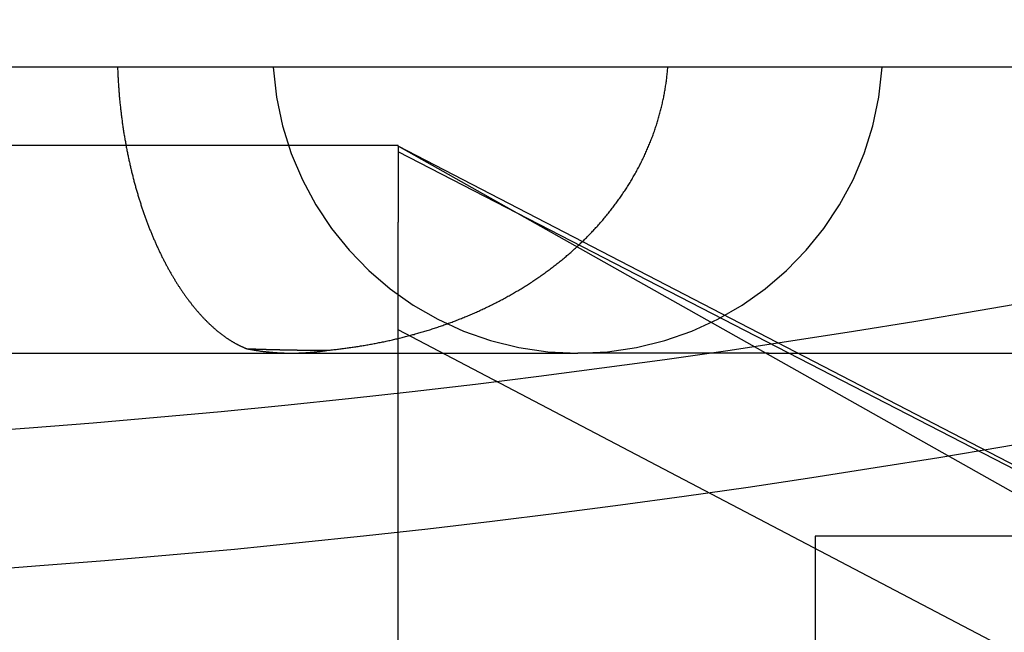
# Model space of a CAD drawing. Extents: x -59 to 285, y -226 to 1500.
# Drawn here: x 4 to 9, y -212 to -209 of the extents above; entities that cross this region are included whole.
import ezdxf

# ---------------------------------------------------------------- set-up
doc = ezdxf.new("R2010")
doc.units = 0
doc.header["$LTSCALE"] = 10
doc.linetypes.add('VERDECKT', pattern=[9.525, 6.35, -3.175])
doc.layers.get('0').update_dxf_attribs({"linetype": 'CONTINUOUS'})
doc.layers.add('STEMPEL', color=3, linetype='CONTINUOUS')

# ---------------------------------------------------------------- blocks, each defined once
blk = doc.blocks.new('A$CE564699F')
at = {"color": 1, "linetype": 'VERDECKT'}
for p, q in [((45.5, -50.9514), (-45.5, -50.9514)), ((6.0123, -51.3614), (-5.9877, -51.3614)), ((6.0123, -51.366), (6.0123, -51.3614)), ((6.0123, -51.366), (6.0123, -51.4073)), ((11.0123, -53.956), (6.0123, -51.366)), ((11.0123, -54.1831), (6.0123, -51.366)), ((10.8326, -53.882), (6.0123, -51.3951)), ((6.0123, -51.4073), (6.0123, -51.4484)), ((6.0123, -51.4484), (6.0123, -51.4892)), ((6.0123, -51.4892), (6.0123, -51.5295)), ((6.0123, -51.5295), (6.0123, -51.5693)), ((6.0123, -51.5693), (6.0123, -51.6084)), ((6.0123, -51.6084), (6.0123, -51.6468)), ((6.0123, -51.6468), (6.0123, -51.6853)), ((6.0123, -51.6853), (6.0123, -51.7246)), ((6.0123, -51.7246), (6.0123, -51.7645)), ((6.0123, -52.3288), (6.0123, -51.7645)), ((10.8326, -54.8576), (6.0123, -52.3288)), ((6.0123, -52.3915), (6.0123, -52.3288)), ((6.0123, -55.0589), (6.0123, -52.3915)), ((-1.1456, -52.4514), (4.2544, -52.4514)), ((4.2544, -52.4514), (6.9544, -52.4514)), ((7.9544, -52.4514), (6.9544, -52.4514)), ((7.9544, -52.4514), (10.7944, -52.4514)), ((8.1999, -53.4123), (8.1999, -55.1514)), ((10.5346, -53.4123), (8.1999, -53.4123))]:
    blk.add_line(p, q, dxfattribs=at)
at = {"color": 1}
for points in [[(4.5414, -50.9514, 0), (4.5416, -50.9575, 0), (4.5419, -50.9637, 0), (4.5421, -50.9698, 0), (4.5424, -50.976, 0), (4.5427, -50.9821, 0), (4.543, -50.9883, 0), (4.5432, -50.9944, 0), (4.5436, -51.0005, 0), (4.5439, -51.0067, 0), (4.5442, -51.0128, 0), (4.5446, -51.0189, 0), (4.5449, -51.025, 0), (4.5453, -51.0312, 0), (4.5457, -51.0373, 0), (4.5461, -51.0434, 0), (4.5465, -51.0495, 0), (4.547, -51.0556, 0), (4.5474, -51.0617, 0), (4.5479, -51.0678, 0), (4.5483, -51.0738, 0), (4.5488, -51.0799, 0), (4.5493, -51.086, 0), (4.5498, -51.0921, 0), (4.5503, -51.0981, 0), (4.5508, -51.1042, 0), (4.5514, -51.1102, 0), (4.5519, -51.1163, 0), (4.5525, -51.1223, 0), (4.5531, -51.1284, 0), (4.5537, -51.1344, 0), (4.5543, -51.1404, 0), (4.5549, -51.1465, 0), (4.5555, -51.1525, 0), (4.5562, -51.1585, 0), (4.5568, -51.1645, 0), (4.5575, -51.1705, 0), (4.5582, -51.1765, 0), (4.5589, -51.1825, 0), (4.5596, -51.1884, 0), (4.5603, -51.1944, 0), (4.561, -51.2004, 0), (4.5618, -51.2064, 0), (4.5625, -51.2123, 0), (4.5633, -51.2183, 0), (4.5641, -51.2242, 0), (4.5649, -51.2301, 0), (4.5657, -51.2361, 0), (4.5665, -51.242, 0), (4.5673, -51.2479, 0), (4.5682, -51.2538, 0), (4.569, -51.2597, 0), (4.5699, -51.2656, 0), (4.5708, -51.2715, 0), (4.5717, -51.2774, 0), (4.5726, -51.2833, 0), (4.5735, -51.2892, 0), (4.5744, -51.295, 0), (4.5753, -51.3009, 0), (4.5763, -51.3067, 0), (4.5773, -51.3126, 0), (4.5782, -51.3184, 0), (4.5792, -51.3242, 0), (4.5802, -51.33, 0), (4.5812, -51.3358, 0), (4.5823, -51.3416, 0), (4.5833, -51.3474, 0), (4.5843, -51.3532, 0), (4.5854, -51.359, 0), (4.5865, -51.3648, 0), (4.5875, -51.3705, 0), (4.5886, -51.3763, 0), (4.5897, -51.382, 0), (4.5908, -51.3878, 0), (4.592, -51.3935, 0), (4.5931, -51.3992, 0), (4.5942, -51.4049, 0), (4.5954, -51.4105, 0), (4.5966, -51.4162, 0), (4.5978, -51.4219, 0), (4.599, -51.4275, 0), (4.6002, -51.4331, 0), (4.6014, -51.4388, 0), (4.6026, -51.4444, 0), (4.6038, -51.45, 0), (4.6051, -51.4555, 0), (4.6063, -51.4611, 0), (4.6076, -51.4667, 0), (4.6088, -51.4722, 0), (4.6101, -51.4777, 0), (4.6114, -51.4833, 0), (4.6127, -51.4888, 0), (4.614, -51.4943, 0), (4.6154, -51.4997, 0), (4.6167, -51.5052, 0), (4.618, -51.5107, 0), (4.6194, -51.5161, 0), (4.6208, -51.5215, 0), (4.6221, -51.527, 0), (4.6235, -51.5324, 0), (4.6249, -51.5377, 0), (4.6263, -51.5431, 0), (4.6277, -51.5485, 0), (4.6292, -51.5538, 0), (4.6306, -51.5592, 0), (4.632, -51.5645, 0), (4.6335, -51.5698, 0), (4.6349, -51.5751, 0), (4.6364, -51.5804, 0), (4.6379, -51.5857, 0), (4.6394, -51.5909, 0), (4.6409, -51.5962, 0), (4.6424, -51.6014, 0), (4.6439, -51.6066, 0), (4.6454, -51.6119, 0), (4.647, -51.6171, 0), (4.6485, -51.6222, 0), (4.6501, -51.6274, 0), (4.6516, -51.6326, 0), (4.6532, -51.6377, 0), (4.6548, -51.6428, 0), (4.6564, -51.6479, 0), (4.658, -51.653, 0), (4.6596, -51.6581, 0), (4.6612, -51.6632, 0), (4.6628, -51.6682, 0), (4.6644, -51.6733, 0), (4.6661, -51.6783, 0), (4.6677, -51.6833, 0), (4.6694, -51.6883, 0), (4.6711, -51.6933, 0), (4.6727, -51.6983, 0), (4.6744, -51.7033, 0), (4.6761, -51.7082, 0), (4.6778, -51.7131, 0), (4.6795, -51.7181, 0), (4.6812, -51.723, 0), (4.6829, -51.7279, 0), (4.6847, -51.7327, 0), (4.6864, -51.7376, 0), (4.6882, -51.7424, 0), (4.6899, -51.7473, 0), (4.6917, -51.7521, 0), (4.6935, -51.7569, 0), (4.6952, -51.7617, 0), (4.697, -51.7665, 0), (4.6988, -51.7712, 0), (4.7006, -51.776, 0), (4.7024, -51.7807, 0), (4.7043, -51.7854, 0), (4.7061, -51.7901, 0), (4.7079, -51.7948, 0), (4.7098, -51.7995, 0), (4.7116, -51.8041, 0), (4.7135, -51.8088, 0), (4.7153, -51.8134, 0), (4.7172, -51.818, 0), (4.7191, -51.8226, 0), (4.721, -51.8272, 0), (4.7229, -51.8318, 0), (4.7248, -51.8363, 0), (4.7267, -51.8408, 0), (4.7286, -51.8454, 0), (4.7305, -51.8499, 0), (4.7324, -51.8544, 0), (4.7344, -51.8588, 0), (4.7363, -51.8633, 0), (4.7382, -51.8677, 0), (4.7402, -51.8721, 0), (4.7421, -51.8765, 0), (4.7441, -51.8809, 0), (4.7461, -51.8853, 0), (4.748, -51.8896, 0), (4.75, -51.8939, 0), (4.752, -51.8983, 0), (4.754, -51.9026, 0), (4.756, -51.9068, 0), (4.758, -51.9111, 0), (4.76, -51.9153, 0), (4.762, -51.9196, 0), (4.764, -51.9238, 0), (4.766, -51.928, 0), (4.7681, -51.9322, 0), (4.7701, -51.9363, 0), (4.7721, -51.9405, 0), (4.7742, -51.9446, 0), (4.7762, -51.9487, 0), (4.7783, -51.9528, 0), (4.7803, -51.9569, 0), (4.7824, -51.9609, 0), (4.7845, -51.965, 0), (4.7865, -51.969, 0), (4.7886, -51.973, 0), (4.7907, -51.977, 0), (4.7928, -51.981, 0), (4.7949, -51.9849, 0), (4.797, -51.9889, 0), (4.7991, -51.9928, 0), (4.8012, -51.9967, 0), (4.8033, -52.0006, 0), (4.8054, -52.0045, 0), (4.8075, -52.0083, 0), (4.8096, -52.0122, 0), (4.8118, -52.016, 0), (4.8139, -52.0198, 0), (4.816, -52.0236, 0), (4.8182, -52.0273, 0), (4.8203, -52.0311, 0), (4.8224, -52.0348, 0), (4.8246, -52.0386, 0), (4.8268, -52.0423, 0), (4.8289, -52.0459, 0), (4.8311, -52.0496, 0), (4.8332, -52.0533, 0), (4.8354, -52.0569, 0), (4.8376, -52.0605, 0), (4.8398, -52.0641, 0), (4.842, -52.0677, 0), (4.8441, -52.0713, 0), (4.8463, -52.0748, 0), (4.8485, -52.0783, 0), (4.8507, -52.0819, 0), (4.8529, -52.0854, 0), (4.8551, -52.0888, 0), (4.8573, -52.0923, 0), (4.8595, -52.0958, 0), (4.8618, -52.0992, 0), (4.864, -52.1026, 0), (4.8662, -52.106, 0), (4.8684, -52.1094, 0), (4.8707, -52.1127, 0), (4.8729, -52.1161, 0), (4.8751, -52.1194, 0), (4.8773, -52.1227, 0), (4.8796, -52.126, 0), (4.8818, -52.1293, 0), (4.8841, -52.1325, 0), (4.8863, -52.1358, 0), (4.8886, -52.139, 0), (4.8908, -52.1422, 0), (4.8931, -52.1454, 0), (4.8953, -52.1486, 0), (4.8976, -52.1518, 0), (4.8998, -52.1549, 0), (4.9021, -52.158, 0), (4.9044, -52.1611, 0), (4.9066, -52.1642, 0), (4.9089, -52.1673, 0), (4.9112, -52.1703, 0), (4.9135, -52.1734, 0), (4.9158, -52.1764, 0), (4.918, -52.1794, 0), (4.9203, -52.1824, 0), (4.9226, -52.1854, 0), (4.9249, -52.1883, 0), (4.9272, -52.1913, 0), (4.9295, -52.1942, 0), (4.9318, -52.1971, 0), (4.9341, -52.2, 0), (4.9364, -52.2028, 0), (4.9386, -52.2057, 0), (4.9409, -52.2085, 0), (4.9432, -52.2113, 0), (4.9455, -52.2141, 0), (4.9479, -52.2169, 0), (4.9502, -52.2197, 0), (4.9525, -52.2224, 0), (4.9548, -52.2252, 0), (4.9571, -52.2279, 0), (4.9594, -52.2306, 0), (4.9617, -52.2332, 0), (4.964, -52.2359, 0), (4.9663, -52.2385, 0), (4.9686, -52.2412, 0), (4.9709, -52.2438, 0), (4.9732, -52.2464, 0), (4.9756, -52.2489, 0), (4.9779, -52.2515, 0), (4.9802, -52.254, 0), (4.9825, -52.2565, 0), (4.9848, -52.259, 0), (4.9871, -52.2615, 0), (4.9894, -52.264, 0), (4.9918, -52.2664, 0), (4.9941, -52.2689, 0), (4.9964, -52.2713, 0), (4.9987, -52.2737, 0), (5.001, -52.2761, 0), (5.0033, -52.2784, 0), (5.0057, -52.2808, 0), (5.008, -52.2831, 0), (5.0103, -52.2854, 0), (5.0126, -52.2877, 0), (5.0149, -52.29, 0), (5.0172, -52.2923, 0), (5.0196, -52.2945, 0), (5.0219, -52.2968, 0), (5.0242, -52.299, 0), (5.0265, -52.3012, 0), (5.0288, -52.3033, 0), (5.0312, -52.3055, 0), (5.0335, -52.3076, 0), (5.0358, -52.3098, 0), (5.0381, -52.3119, 0), (5.0404, -52.314, 0), (5.0427, -52.3161, 0), (5.045, -52.3181, 0), (5.0473, -52.3202, 0), (5.0497, -52.3222, 0), (5.052, -52.3242, 0), (5.0543, -52.3262, 0), (5.0566, -52.3282, 0), (5.0589, -52.3301, 0), (5.0612, -52.3321, 0), (5.0635, -52.334, 0), (5.0659, -52.3359, 0), (5.0682, -52.3378, 0), (5.0705, -52.3397, 0), (5.0728, -52.3416, 0), (5.0751, -52.3434, 0), (5.0774, -52.3452, 0), (5.0797, -52.347, 0), (5.082, -52.3488, 0), (5.0843, -52.3506, 0), (5.0866, -52.3524, 0), (5.0889, -52.3541, 0), (5.0912, -52.3559, 0), (5.0935, -52.3576, 0), (5.0958, -52.3593, 0), (5.0981, -52.361, 0), (5.1004, -52.3626, 0), (5.1027, -52.3643, 0), (5.105, -52.3659, 0), (5.1072, -52.3675, 0), (5.1095, -52.3691, 0), (5.1118, -52.3707, 0), (5.1141, -52.3723, 0), (5.1164, -52.3738, 0), (5.1187, -52.3754, 0), (5.1209, -52.3769, 0), (5.1232, -52.3784, 0), (5.1255, -52.3799, 0), (5.1278, -52.3813, 0), (5.1301, -52.3828, 0), (5.1323, -52.3842, 0), (5.1346, -52.3857, 0), (5.1369, -52.3871, 0), (5.1391, -52.3885, 0), (5.1414, -52.3898, 0), (5.1437, -52.3912, 0), (5.1459, -52.3925, 0), (5.1482, -52.3939, 0), (5.1504, -52.3952, 0), (5.1527, -52.3965, 0), (5.155, -52.3978, 0), (5.1572, -52.399, 0), (5.1594, -52.4003, 0), (5.1617, -52.4015, 0), (5.1639, -52.4027, 0), (5.1662, -52.4039, 0), (5.1684, -52.4051, 0), (5.1707, -52.4063, 0), (5.1729, -52.4074, 0), (5.1751, -52.4086, 0), (5.1773, -52.4097, 0), (5.1796, -52.4108, 0), (5.1818, -52.4119, 0), (5.184, -52.413, 0), (5.1862, -52.414, 0), (5.1884, -52.4151, 0), (5.1906, -52.4161, 0), (5.1929, -52.4171, 0), (5.1951, -52.4181, 0), (5.1973, -52.4191, 0), (5.1995, -52.4201, 0), (5.2017, -52.421, 0), (5.2039, -52.422, 0), (5.2061, -52.4229, 0), (5.2082, -52.4238, 0), (5.2104, -52.4247, 0), (5.2126, -52.4256, 0), (5.2148, -52.4264, 0), (5.217, -52.4273, 0), (5.2191, -52.4281, 0)], [(5.6429, -52.4365, 0), (5.6493, -52.4358, 0), (5.6558, -52.4352, 0), (5.6622, -52.4345, 0), (5.6686, -52.4338, 0), (5.675, -52.4331, 0), (5.6815, -52.4324, 0), (5.6879, -52.4317, 0), (5.6943, -52.4309, 0), (5.7007, -52.4301, 0), (5.7072, -52.4294, 0), (5.7136, -52.4286, 0), (5.72, -52.4278, 0), (5.7264, -52.427, 0), (5.7329, -52.4261, 0), (5.7393, -52.4253, 0), (5.7457, -52.4244, 0), (5.7521, -52.4235, 0), (5.7585, -52.4226, 0), (5.765, -52.4217, 0), (5.7714, -52.4208, 0), (5.7778, -52.4198, 0), (5.7842, -52.4189, 0), (5.7906, -52.4179, 0), (5.797, -52.4169, 0), (5.8034, -52.4159, 0), (5.8099, -52.4149, 0), (5.8163, -52.4139, 0), (5.8227, -52.4128, 0), (5.8291, -52.4118, 0), (5.8355, -52.4107, 0), (5.8419, -52.4096, 0), (5.8483, -52.4085, 0), (5.8547, -52.4074, 0), (5.8611, -52.4062, 0), (5.8675, -52.4051, 0), (5.8739, -52.4039, 0), (5.8803, -52.4027, 0), (5.8867, -52.4015, 0), (5.8931, -52.4003, 0), (5.8995, -52.399, 0), (5.9059, -52.3978, 0), (5.9123, -52.3965, 0), (5.9187, -52.3952, 0), (5.9251, -52.3939, 0), (5.9315, -52.3926, 0), (5.9379, -52.3913, 0), (5.9443, -52.39, 0), (5.9506, -52.3886, 0), (5.957, -52.3872, 0), (5.9634, -52.3858, 0), (5.9698, -52.3844, 0), (5.9761, -52.383, 0), (5.9825, -52.3815, 0), (5.9889, -52.3801, 0), (5.9952, -52.3786, 0), (6.0016, -52.3771, 0), (6.0079, -52.3756, 0), (6.0143, -52.3741, 0), (6.0206, -52.3725, 0), (6.027, -52.371, 0), (6.0333, -52.3694, 0), (6.0397, -52.3678, 0), (6.046, -52.3662, 0), (6.0523, -52.3646, 0), (6.0587, -52.3629, 0), (6.065, -52.3613, 0), (6.0713, -52.3596, 0), (6.0777, -52.3579, 0), (6.084, -52.3562, 0), (6.0903, -52.3545, 0), (6.0966, -52.3528, 0), (6.1029, -52.351, 0), (6.1092, -52.3492, 0), (6.1155, -52.3474, 0), (6.1218, -52.3456, 0), (6.1281, -52.3438, 0), (6.1344, -52.342, 0), (6.1406, -52.3401, 0), (6.1469, -52.3382, 0), (6.1532, -52.3363, 0), (6.1594, -52.3344, 0), (6.1657, -52.3325, 0), (6.172, -52.3306, 0), (6.1782, -52.3286, 0), (6.1845, -52.3266, 0), (6.1907, -52.3246, 0), (6.1969, -52.3226, 0), (6.2032, -52.3206, 0), (6.2094, -52.3185, 0), (6.2156, -52.3165, 0), (6.2218, -52.3144, 0), (6.228, -52.3123, 0), (6.2343, -52.3102, 0), (6.2405, -52.3081, 0), (6.2467, -52.3059, 0), (6.2528, -52.3037, 0), (6.259, -52.3015, 0), (6.2652, -52.2993, 0), (6.2714, -52.2971, 0), (6.2776, -52.2949, 0), (6.2837, -52.2926, 0), (6.2899, -52.2903, 0), (6.296, -52.2881, 0), (6.3022, -52.2857, 0), (6.3083, -52.2834, 0), (6.3144, -52.2811, 0), (6.3206, -52.2787, 0), (6.3267, -52.2763, 0), (6.3328, -52.2739, 0), (6.3389, -52.2715, 0), (6.345, -52.2691, 0), (6.3511, -52.2666, 0), (6.3572, -52.2642, 0), (6.3633, -52.2617, 0), (6.3693, -52.2592, 0), (6.3754, -52.2566, 0), (6.3815, -52.2541, 0), (6.3875, -52.2515, 0), (6.3936, -52.2489, 0), (6.3996, -52.2463, 0), (6.4057, -52.2437, 0), (6.4117, -52.2411, 0), (6.4177, -52.2384, 0), (6.4237, -52.2358, 0), (6.4297, -52.2331, 0), (6.4357, -52.2304, 0), (6.4417, -52.2276, 0), (6.4477, -52.2249, 0), (6.4537, -52.2221, 0), (6.4596, -52.2193, 0), (6.4656, -52.2165, 0), (6.4715, -52.2137, 0), (6.4775, -52.2109, 0), (6.4834, -52.208, 0), (6.4894, -52.2051, 0), (6.4953, -52.2022, 0), (6.5012, -52.1993, 0), (6.5071, -52.1964, 0), (6.513, -52.1934, 0), (6.5189, -52.1905, 0), (6.5248, -52.1875, 0), (6.5306, -52.1845, 0), (6.5365, -52.1814, 0), (6.5423, -52.1784, 0), (6.5482, -52.1753, 0), (6.554, -52.1722, 0), (6.5598, -52.1691, 0), (6.5657, -52.166, 0), (6.5715, -52.1629, 0), (6.5773, -52.1597, 0), (6.5831, -52.1565, 0), (6.5888, -52.1533, 0), (6.5946, -52.1501, 0), (6.6004, -52.1469, 0), (6.6061, -52.1436, 0), (6.6119, -52.1403, 0), (6.6176, -52.137, 0), (6.6233, -52.1337, 0), (6.629, -52.1304, 0), (6.6347, -52.1271, 0), (6.6404, -52.1237, 0), (6.6461, -52.1203, 0), (6.6517, -52.1169, 0), (6.6574, -52.1135, 0), (6.663, -52.11, 0), (6.6686, -52.1066, 0), (6.6742, -52.1031, 0), (6.6798, -52.0996, 0), (6.6854, -52.0961, 0), (6.691, -52.0925, 0), (6.6966, -52.089, 0), (6.7021, -52.0854, 0), (6.7077, -52.0818, 0), (6.7132, -52.0782, 0), (6.7187, -52.0746, 0), (6.7242, -52.0709, 0), (6.7297, -52.0672, 0), (6.7352, -52.0636, 0), (6.7406, -52.0598, 0), (6.7461, -52.0561, 0), (6.7515, -52.0524, 0), (6.757, -52.0486, 0), (6.7624, -52.0448, 0), (6.7678, -52.041, 0), (6.7732, -52.0372, 0), (6.7785, -52.0334, 0), (6.7839, -52.0295, 0), (6.7892, -52.0256, 0), (6.7946, -52.0217, 0), (6.7999, -52.0178, 0), (6.8052, -52.0139, 0), (6.8105, -52.0099, 0), (6.8158, -52.006, 0), (6.821, -52.002, 0), (6.8263, -51.998, 0), (6.8315, -51.9939, 0), (6.8367, -51.9899, 0), (6.8419, -51.9858, 0), (6.8471, -51.9817, 0), (6.8523, -51.9776, 0), (6.8574, -51.9735, 0), (6.8626, -51.9694, 0), (6.8677, -51.9652, 0), (6.8728, -51.961, 0), (6.8779, -51.9568, 0), (6.883, -51.9526, 0), (6.8881, -51.9483, 0), (6.8931, -51.9441, 0), (6.8981, -51.9398, 0), (6.9032, -51.9355, 0), (6.9082, -51.9312, 0), (6.9131, -51.9269, 0), (6.9181, -51.9225, 0), (6.9231, -51.9181, 0), (6.928, -51.9137, 0), (6.9329, -51.9093, 0), (6.9378, -51.9049, 0), (6.9427, -51.9004, 0), (6.9476, -51.896, 0), (6.9525, -51.8915, 0), (6.9573, -51.887, 0), (6.9621, -51.8825, 0), (6.9669, -51.8779, 0), (6.9717, -51.8733, 0), (6.9765, -51.8688, 0), (6.9812, -51.8642, 0), (6.986, -51.8595, 0), (6.9907, -51.8549, 0), (6.9954, -51.8502, 0), (7.0001, -51.8455, 0), (7.0047, -51.8408, 0), (7.0094, -51.8361, 0), (7.014, -51.8314, 0), (7.0186, -51.8266, 0), (7.0232, -51.8218, 0), (7.0278, -51.8171, 0), (7.0324, -51.8122, 0), (7.0369, -51.8074, 0), (7.0414, -51.8025, 0), (7.0459, -51.7977, 0), (7.0504, -51.7928, 0), (7.0549, -51.7879, 0), (7.0593, -51.7829, 0), (7.0637, -51.778, 0), (7.0681, -51.773, 0), (7.0725, -51.768, 0), (7.0769, -51.763, 0), (7.0812, -51.758, 0), (7.0855, -51.753, 0), (7.0898, -51.7479, 0), (7.0941, -51.7429, 0), (7.0983, -51.7378, 0), (7.1026, -51.7327, 0), (7.1068, -51.7276, 0), (7.1109, -51.7224, 0), (7.1151, -51.7173, 0), (7.1193, -51.7121, 0), (7.1234, -51.7069, 0), (7.1275, -51.7017, 0), (7.1315, -51.6965, 0), (7.1356, -51.6913, 0), (7.1396, -51.686, 0), (7.1436, -51.6808, 0), (7.1476, -51.6755, 0), (7.1515, -51.6702, 0), (7.1555, -51.6649, 0), (7.1594, -51.6595, 0), (7.1633, -51.6542, 0), (7.1671, -51.6488, 0), (7.171, -51.6434, 0), (7.1748, -51.638, 0), (7.1786, -51.6326, 0), (7.1823, -51.6272, 0), (7.1861, -51.6218, 0), (7.1898, -51.6163, 0), (7.1935, -51.6108, 0), (7.1972, -51.6053, 0), (7.2008, -51.5998, 0), (7.2044, -51.5943, 0), (7.208, -51.5888, 0), (7.2116, -51.5832, 0), (7.2152, -51.5776, 0), (7.2187, -51.572, 0), (7.2222, -51.5664, 0), (7.2256, -51.5608, 0), (7.2291, -51.5552, 0), (7.2325, -51.5495, 0), (7.2359, -51.5439, 0), (7.2393, -51.5382, 0), (7.2426, -51.5325, 0), (7.2459, -51.5268, 0), (7.2492, -51.5211, 0), (7.2525, -51.5153, 0), (7.2558, -51.5096, 0), (7.259, -51.5038, 0), (7.2622, -51.498, 0), (7.2653, -51.4922, 0), (7.2685, -51.4864, 0), (7.2716, -51.4805, 0), (7.2747, -51.4747, 0), (7.2777, -51.4688, 0), (7.2808, -51.463, 0), (7.2838, -51.4571, 0), (7.2867, -51.4512, 0), (7.2897, -51.4452, 0), (7.2926, -51.4393, 0), (7.2955, -51.4333, 0), (7.2984, -51.4274, 0), (7.3012, -51.4214, 0), (7.304, -51.4154, 0), (7.3068, -51.4094, 0), (7.3096, -51.4034, 0), (7.3123, -51.3973, 0), (7.315, -51.3913, 0), (7.3177, -51.3852, 0), (7.3203, -51.3791, 0), (7.323, -51.373, 0), (7.3255, -51.3669, 0), (7.3281, -51.3608, 0), (7.3307, -51.3547, 0), (7.3331, -51.3485, 0), (7.3356, -51.3423, 0), (7.3381, -51.3362, 0), (7.3405, -51.33, 0), (7.3429, -51.3238, 0), (7.3452, -51.3176, 0), (7.3476, -51.3114, 0), (7.3498, -51.3051, 0), (7.3521, -51.2989, 0), (7.3543, -51.2927, 0), (7.3565, -51.2864, 0), (7.3587, -51.2801, 0), (7.3609, -51.2739, 0), (7.3629, -51.2676, 0), (7.365, -51.2613, 0), (7.3671, -51.255, 0), (7.3691, -51.2487, 0), (7.3711, -51.2424, 0), (7.373, -51.2361, 0), (7.3749, -51.2298, 0), (7.3768, -51.2234, 0), (7.3787, -51.2171, 0), (7.3805, -51.2107, 0), (7.3823, -51.2044, 0), (7.3841, -51.198, 0), (7.3858, -51.1916, 0), (7.3875, -51.1853, 0), (7.3891, -51.1789, 0), (7.3908, -51.1725, 0), (7.3924, -51.1661, 0), (7.394, -51.1597, 0), (7.3955, -51.1533, 0), (7.397, -51.1468, 0), (7.3985, -51.1404, 0), (7.3999, -51.134, 0), (7.4013, -51.1275, 0), (7.4027, -51.1211, 0), (7.404, -51.1146, 0), (7.4054, -51.1082, 0), (7.4066, -51.1017, 0), (7.4079, -51.0952, 0), (7.4091, -51.0887, 0), (7.4103, -51.0822, 0), (7.4114, -51.0757, 0), (7.4126, -51.0692, 0), (7.4136, -51.0627, 0), (7.4147, -51.0562, 0), (7.4157, -51.0497, 0), (7.4167, -51.0432, 0), (7.4177, -51.0367, 0), (7.4186, -51.0301, 0), (7.4195, -51.0236, 0), (7.4203, -51.0171, 0), (7.4211, -51.0105, 0), (7.4219, -51.004, 0), (7.4227, -50.9974, 0), (7.4234, -50.9908, 0), (7.4241, -50.9843, 0), (7.4248, -50.9777, 0), (7.4254, -50.9711, 0), (7.426, -50.9645, 0), (7.4265, -50.9579, 0), (7.4271, -50.9514, 0)], [(5.2191, -52.4281, 0), (5.2214, -52.4282, 0), (5.2237, -52.4283, 0), (5.226, -52.4284, 0), (5.2282, -52.4285, 0), (5.2305, -52.4285, 0), (5.2328, -52.4286, 0), (5.235, -52.4287, 0), (5.2373, -52.4288, 0), (5.2396, -52.4289, 0), (5.2418, -52.429, 0), (5.2441, -52.429, 0), (5.2464, -52.4291, 0), (5.2486, -52.4292, 0), (5.2509, -52.4293, 0), (5.2532, -52.4294, 0), (5.2554, -52.4294, 0), (5.2577, -52.4295, 0), (5.2599, -52.4296, 0), (5.2622, -52.4297, 0), (5.2645, -52.4297, 0), (5.2667, -52.4298, 0), (5.269, -52.4299, 0), (5.2713, -52.43, 0), (5.2735, -52.43, 0), (5.2758, -52.4301, 0), (5.278, -52.4302, 0), (5.2803, -52.4303, 0), (5.2826, -52.4303, 0), (5.2848, -52.4304, 0), (5.2871, -52.4305, 0), (5.2893, -52.4306, 0), (5.2916, -52.4306, 0), (5.2938, -52.4307, 0), (5.2961, -52.4308, 0), (5.2984, -52.4308, 0), (5.3006, -52.4309, 0), (5.3029, -52.431, 0), (5.3051, -52.431, 0), (5.3074, -52.4311, 0), (5.3096, -52.4312, 0), (5.3119, -52.4312, 0), (5.3141, -52.4313, 0), (5.3164, -52.4314, 0), (5.3186, -52.4314, 0), (5.3209, -52.4315, 0), (5.3232, -52.4316, 0), (5.3254, -52.4316, 0), (5.3277, -52.4317, 0), (5.3299, -52.4317, 0), (5.3322, -52.4318, 0), (5.3344, -52.4319, 0), (5.3366, -52.4319, 0), (5.3389, -52.432, 0), (5.3411, -52.432, 0), (5.3434, -52.4321, 0), (5.3456, -52.4322, 0), (5.3479, -52.4322, 0), (5.3501, -52.4323, 0), (5.3524, -52.4323, 0), (5.3546, -52.4324, 0), (5.3568, -52.4325, 0), (5.3591, -52.4325, 0), (5.3613, -52.4326, 0), (5.3636, -52.4326, 0), (5.3658, -52.4327, 0), (5.3681, -52.4327, 0), (5.3703, -52.4328, 0), (5.3725, -52.4328, 0), (5.3748, -52.4329, 0), (5.377, -52.4329, 0), (5.3793, -52.433, 0), (5.3815, -52.433, 0), (5.3837, -52.4331, 0), (5.386, -52.4331, 0), (5.3882, -52.4332, 0), (5.3904, -52.4332, 0), (5.3927, -52.4333, 0), (5.3949, -52.4333, 0), (5.3971, -52.4334, 0), (5.3994, -52.4334, 0), (5.4016, -52.4335, 0), (5.4038, -52.4335, 0), (5.4061, -52.4336, 0), (5.4083, -52.4336, 0), (5.4105, -52.4337, 0), (5.4127, -52.4337, 0), (5.415, -52.4338, 0), (5.4172, -52.4338, 0), (5.4194, -52.4339, 0), (5.4217, -52.4339, 0), (5.4239, -52.4339, 0), (5.4261, -52.434, 0), (5.4283, -52.434, 0), (5.4306, -52.4341, 0), (5.4328, -52.4341, 0), (5.435, -52.4342, 0), (5.4372, -52.4342, 0), (5.4394, -52.4342, 0), (5.4417, -52.4343, 0), (5.4439, -52.4343, 0), (5.4461, -52.4344, 0), (5.4483, -52.4344, 0), (5.4505, -52.4344, 0), (5.4528, -52.4345, 0), (5.455, -52.4345, 0), (5.4572, -52.4346, 0), (5.4594, -52.4346, 0), (5.4616, -52.4346, 0), (5.4638, -52.4347, 0), (5.4661, -52.4347, 0), (5.4683, -52.4347, 0), (5.4705, -52.4348, 0), (5.4727, -52.4348, 0), (5.4749, -52.4348, 0), (5.4771, -52.4349, 0), (5.4793, -52.4349, 0), (5.4815, -52.4349, 0), (5.4837, -52.435, 0), (5.486, -52.435, 0), (5.4882, -52.435, 0), (5.4904, -52.4351, 0), (5.4926, -52.4351, 0), (5.4948, -52.4351, 0), (5.497, -52.4352, 0), (5.4992, -52.4352, 0), (5.5014, -52.4352, 0), (5.5036, -52.4353, 0), (5.5058, -52.4353, 0), (5.508, -52.4353, 0), (5.5102, -52.4353, 0), (5.5124, -52.4354, 0), (5.5146, -52.4354, 0), (5.5168, -52.4354, 0), (5.519, -52.4355, 0), (5.5212, -52.4355, 0), (5.5234, -52.4355, 0), (5.5256, -52.4355, 0), (5.5278, -52.4356, 0), (5.53, -52.4356, 0), (5.5321, -52.4356, 0), (5.5343, -52.4356, 0), (5.5365, -52.4357, 0), (5.5387, -52.4357, 0), (5.5409, -52.4357, 0), (5.5431, -52.4357, 0), (5.5453, -52.4358, 0), (5.5475, -52.4358, 0), (5.5497, -52.4358, 0), (5.5518, -52.4358, 0), (5.554, -52.4359, 0), (5.5562, -52.4359, 0), (5.5584, -52.4359, 0), (5.5606, -52.4359, 0), (5.5628, -52.4359, 0), (5.5649, -52.436, 0), (5.5671, -52.436, 0), (5.5693, -52.436, 0), (5.5715, -52.436, 0), (5.5737, -52.436, 0), (5.5758, -52.4361, 0), (5.578, -52.4361, 0), (5.5802, -52.4361, 0), (5.5824, -52.4361, 0), (5.5845, -52.4361, 0), (5.5867, -52.4361, 0), (5.5889, -52.4362, 0), (5.5911, -52.4362, 0), (5.5932, -52.4362, 0), (5.5954, -52.4362, 0), (5.5976, -52.4362, 0), (5.5997, -52.4362, 0), (5.6019, -52.4363, 0), (5.6041, -52.4363, 0), (5.6062, -52.4363, 0), (5.6084, -52.4363, 0), (5.6106, -52.4363, 0), (5.6127, -52.4363, 0), (5.6149, -52.4363, 0), (5.617, -52.4364, 0), (5.6192, -52.4364, 0), (5.6214, -52.4364, 0), (5.6235, -52.4364, 0), (5.6257, -52.4364, 0), (5.6278, -52.4364, 0), (5.63, -52.4364, 0), (5.6322, -52.4364, 0), (5.6343, -52.4364, 0), (5.6365, -52.4365, 0), (5.6386, -52.4365, 0), (5.6408, -52.4365, 0), (5.6429, -52.4365, 0)]]:
    blk.add_polyline3d(points, dxfattribs=at)
at = {"color": 1, "linetype": 'VERDECKT'}
blk.add_polyline3d([(5.2191, -52.4281, 0), (5.2224, -52.4288, 0), (5.2257, -52.4294, 0), (5.229, -52.43, 0), (5.2323, -52.4307, 0), (5.2355, -52.4313, 0), (5.2388, -52.4319, 0), (5.2421, -52.4325, 0), (5.2454, -52.433, 0), (5.2487, -52.4336, 0), (5.252, -52.4342, 0), (5.2553, -52.4347, 0), (5.2585, -52.4353, 0), (5.2618, -52.4358, 0), (5.2651, -52.4364, 0), (5.2684, -52.4369, 0), (5.2717, -52.4374, 0), (5.275, -52.4379, 0), (5.2783, -52.4384, 0), (5.2816, -52.4389, 0), (5.2849, -52.4393, 0), (5.2882, -52.4398, 0), (5.2915, -52.4403, 0), (5.2948, -52.4407, 0), (5.2981, -52.4411, 0), (5.3014, -52.4416, 0), (5.3047, -52.442, 0), (5.308, -52.4424, 0), (5.3113, -52.4428, 0), (5.3146, -52.4432, 0), (5.3179, -52.4436, 0), (5.3213, -52.4439, 0), (5.3246, -52.4443, 0), (5.3279, -52.4447, 0), (5.3312, -52.445, 0), (5.3345, -52.4454, 0), (5.3378, -52.4457, 0), (5.3411, -52.446, 0), (5.3444, -52.4463, 0), (5.3477, -52.4466, 0), (5.3511, -52.4469, 0), (5.3544, -52.4472, 0), (5.3577, -52.4475, 0), (5.361, -52.4477, 0), (5.3643, -52.448, 0), (5.3677, -52.4482, 0), (5.371, -52.4485, 0), (5.3743, -52.4487, 0), (5.3776, -52.4489, 0), (5.3809, -52.4491, 0), (5.3842, -52.4493, 0), (5.3876, -52.4495, 0), (5.3909, -52.4497, 0), (5.3942, -52.4498, 0), (5.3975, -52.45, 0), (5.4008, -52.4502, 0), (5.4042, -52.4503, 0), (5.4075, -52.4504, 0), (5.4108, -52.4506, 0), (5.4141, -52.4507, 0), (5.4175, -52.4508, 0), (5.4208, -52.4509, 0), (5.4241, -52.451, 0), (5.4274, -52.4511, 0), (5.4307, -52.4511, 0), (5.4341, -52.4512, 0), (5.4374, -52.4512, 0), (5.4407, -52.4513, 0), (5.444, -52.4513, 0), (5.4474, -52.4513, 0), (5.4507, -52.4513, 0), (5.454, -52.4514, 0), (5.4573, -52.4514, 0), (5.4607, -52.4513, 0), (5.464, -52.4513, 0), (5.4673, -52.4513, 0), (5.4706, -52.4512, 0), (5.474, -52.4512, 0), (5.4773, -52.4511, 0), (5.4806, -52.4511, 0), (5.4839, -52.451, 0), (5.4873, -52.4509, 0), (5.4906, -52.4508, 0), (5.4939, -52.4507, 0), (5.4972, -52.4506, 0), (5.5005, -52.4505, 0), (5.5039, -52.4503, 0), (5.5072, -52.4502, 0), (5.5105, -52.45, 0), (5.5138, -52.4499, 0), (5.5172, -52.4497, 0), (5.5205, -52.4495, 0), (5.5238, -52.4493, 0), (5.5271, -52.4492, 0), (5.5304, -52.4489, 0), (5.5338, -52.4487, 0), (5.5371, -52.4485, 0), (5.5404, -52.4483, 0), (5.5437, -52.448, 0), (5.547, -52.4478, 0), (5.5503, -52.4475, 0), (5.5537, -52.4472, 0), (5.557, -52.447, 0), (5.5603, -52.4467, 0), (5.5636, -52.4464, 0), (5.5669, -52.4461, 0), (5.5702, -52.4458, 0), (5.5735, -52.4454, 0), (5.5769, -52.4451, 0), (5.5802, -52.4448, 0), (5.5835, -52.4444, 0), (5.5868, -52.444, 0), (5.5901, -52.4437, 0), (5.5934, -52.4433, 0), (5.5967, -52.4429, 0), (5.6, -52.4425, 0), (5.6033, -52.4421, 0), (5.6066, -52.4417, 0), (5.6099, -52.4412, 0), (5.6132, -52.4408, 0), (5.6165, -52.4404, 0), (5.6198, -52.4399, 0), (5.6231, -52.4395, 0), (5.6264, -52.439, 0), (5.6297, -52.4385, 0), (5.633, -52.438, 0), (5.6363, -52.4375, 0), (5.6396, -52.437, 0), (5.6429, -52.4365, 0)], dxfattribs=at)
at = {"color": 3, "linetype": 'CONTINUOUS'}
for radius in [58.5, 55.0117, 53.7252, 53]:
    blk.add_circle((0, 0), radius, dxfattribs=at)
at = {"color": 1, "linetype": 'VERDECKT'}
for radius in [57, 54.5, 51]:
    blk.add_circle((0, 0), radius, dxfattribs=at)
for start, end in [(183.5833, 270), (270, 356.4167)]:
    blk.add_arc((6.9544, -50.8514), 1.6, start, end, dxfattribs=at)

msp = doc.modelspace()

# ---------------------------------------------------------------- block references
at = {"layer": 'STEMPEL'}
msp.add_blockref('A$CE564699F', (0, -158.5), dxfattribs=at)

doc.saveas('drawing.dxf')
